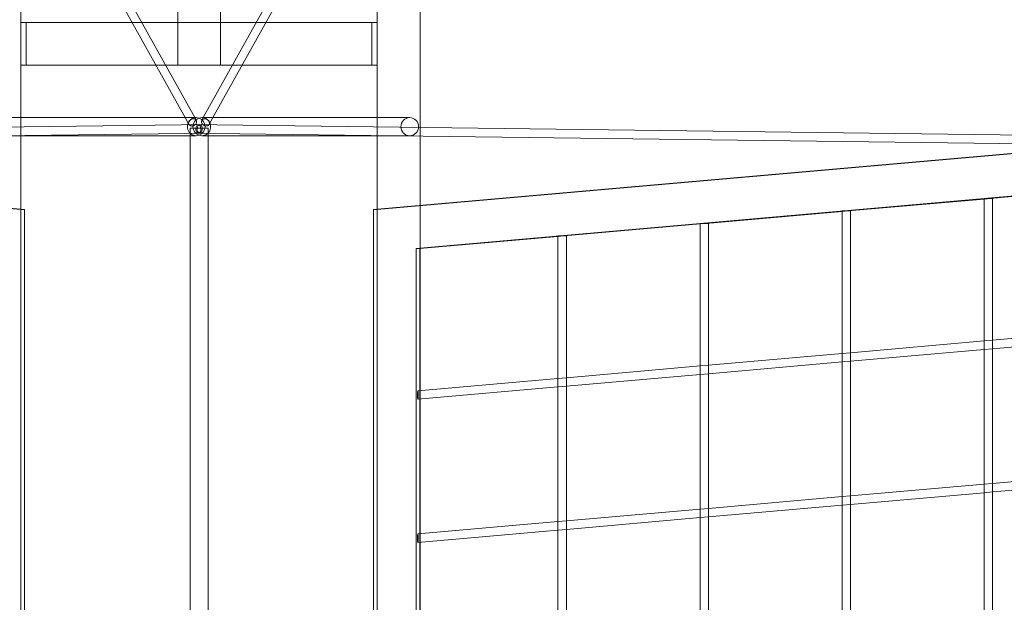
# Model space of a CAD drawing. Units: millimetres. Extents: x 988 to 12479, y 1884 to 12014.
# Drawn here: x 6356 to 8428, y 4797 to 6023 of the extents above; entities that cross this region are included whole.
import ezdxf

# ---------------------------------------------------------------- set-up
doc = ezdxf.new("R2010")
doc.units = ezdxf.units.MM
doc.header["$MEASUREMENT"] = 0

msp = doc.modelspace()

# ---------------------------------------------------------------- linework, layer by layer
at = {"color": 0, "linetype": 'Continuous', "lineweight": 0}
for p, q in [((6004, 7071.3), (6704.6, 5815.7)), ((6019.8, 7080), (6724.6, 5816.8)), ((6741.8, 5816.8), (7446.6, 7080)), ((6761.8, 5815.7), (7462.3, 7071.3)), ((7198.2, 6597.9), (7198.2, 5796.1)), ((6358.2, 5816.8), (6358.2, 6436.6)), ((7108.2, 5816.8), (7108.2, 6436.6)), ((6688.2, 6107.1), (6688.2, 6017.1)), ((6778.2, 6017.1), (6778.2, 6107.1)), ((6369.5, 6017.1), (6358.2, 6017.1)), ((6358.2, 6017.1), (6358.2, 5927.1)), ((6369.5, 6017.1), (6592.2, 6017.1)), ((6369.5, 5927.1), (6369.5, 6017.1)), ((6592.2, 6017.1), (6612.8, 6017.1)), ((6612.8, 6017.1), (6688.2, 6017.1)), ((6688.2, 6017.1), (6778.2, 6017.1)), ((6688.2, 6017.1), (6688.2, 5927.1)), ((6778.2, 6017.1), (6688.2, 6017.1)), ((6778.2, 5927.1), (6778.2, 6017.1)), ((6778.2, 6017.1), (6853.5, 6017.1)), ((6853.5, 6017.1), (6874.1, 6017.1)), ((6874.1, 6017.1), (7096.9, 6017.1)), ((7096.9, 6017.1), (7108.2, 6017.1)), ((7096.9, 5927.1), (7096.9, 6017.1)), ((7108.2, 6017.1), (7108.2, 5927.1)), ((2587.7, 5955), (6358.3, 5623.9)), ((10878.6, 5955), (7108, 5623.9)), ((6358.2, 5927.1), (6369.5, 5927.1)), ((6642.4, 5927.1), (6369.5, 5927.1)), ((6663, 5927.1), (6642.4, 5927.1)), ((6688.2, 5927.1), (6663, 5927.1)), ((6688.2, 5927.1), (6778.2, 5927.1)), ((6803.3, 5927.1), (6778.2, 5927.1)), ((6823.9, 5927.1), (6803.3, 5927.1)), ((7096.9, 5927.1), (6823.9, 5927.1)), ((7108.2, 5927.1), (7096.9, 5927.1)), ((10781.1, 5856.8), (7189.9, 5541.4)), ((6298.6, 5816.8), (6704, 5816.8)), ((6358.2, 5778.8), (6358.2, 5816.8)), ((6695.9, 5801.6), (6734.4, 5802.1)), ((6704, 5816.8), (6715.2, 5816.8)), ((6704.6, 5815.7), (6711.9, 5802.6)), ((6715.2, 5816.8), (6727.3, 5816.8)), ((6724.6, 5816.8), (6727.6, 5811.3)), ((6731.9, 5802.1), (6770.4, 5801.6)), ((6738.7, 5811.3), (6741.8, 5816.8)), ((6739, 5816.8), (6751.1, 5816.8)), ((6751.1, 5816.8), (6762.4, 5816.8)), ((6754.4, 5802.6), (6761.8, 5815.7)), ((6762.4, 5816.8), (7167.7, 5816.8)), ((7108.2, 5778.8), (7108.2, 5816.8)), ((7167.7, 5816.8), (7176.5, 5816.8)), ((4385.2, 5772), (6695.9, 5801.6)), ((4385.4, 5754), (6703, 5783.7)), ((6703, 5783.7), (6734.6, 5784.1)), ((6714.4, 5794.5), (6752.4, 5794.5)), ((6714.4, 5794.5), (6714.4, 5779.8)), ((6731.7, 5784.1), (6763.3, 5783.7)), ((6752.4, 5794.5), (6752.4, 5779.9)), ((6763.3, 5783.7), (9080.9, 5754)), ((6770.4, 5801.6), (9081.1, 5772)), ((7198.2, 5796.1), (7198.2, 5778.1)), ((6320.7, 5778.8), (6714.4, 5778.8)), ((6358.2, 5624.6), (6358.2, 5778.8)), ((6714.4, 5779.8), (6714.4, 4415.7)), ((6714.4, 5778.8), (6724.1, 5778.8)), ((6724.1, 5778.8), (6727.3, 5778.8)), ((6739, 5778.8), (6742.2, 5778.8)), ((6742.2, 5778.8), (6752.4, 5778.8)), ((6752.4, 5779.9), (6752.4, 4415.6)), ((6752.4, 5778.8), (7145.7, 5778.8)), ((7108.2, 5624.6), (7108.2, 5778.8)), ((7145.7, 5778.8), (7176.5, 5778.8)), ((7198.2, 5778.1), (7198.2, 5632.5)), ((6366.1, 5623.9), (4820.9, 5759.6)), ((7100.2, 5623.9), (8645.4, 5759.6)), ((8398.1, 5646.8), (8684.1, 5671.9)), ((8099.3, 5620.6), (8385.2, 5645.7)), ((8385.2, 5646.8), (8393.4, 5646.8)), ((8385.2, 5646), (8385.2, 5646.8)), ((8385.2, 5645.7), (8398.1, 5646.8)), ((8385.2, 5347.1), (8385.2, 5646)), ((8393.4, 5646.8), (8403.2, 5646.8)), ((8403.2, 5348.7), (8403.2, 5646.8)), ((6358.2, 3623.9), (6358.2, 5624.6)), ((6358.3, 5623.9), (6366.1, 5623.9)), ((6358.3, 5623.9), (6358.3, 3623.9)), ((6366.1, 4416.8), (6366.1, 5623.9)), ((7100.2, 4416.8), (7100.2, 5623.9)), ((7108, 5623.9), (7100.2, 5623.9)), ((7108, 5623.9), (7108, 3623.9)), ((7108.2, 4304.1), (7108.2, 5624.6)), ((7198.2, 5632.5), (7198.2, 5541.5)), ((7800.4, 5594.3), (8086.3, 5619.5)), ((8086.3, 5619.5), (8099.3, 5620.6)), ((8086.3, 5620.6), (8094.5, 5620.6)), ((8086.3, 5619.8), (8086.3, 5620.6)), ((8086.3, 5320.8), (8086.3, 5619.8)), ((8094.5, 5620.6), (8104.3, 5620.6)), ((8104.3, 5322.4), (8104.3, 5620.6)), ((7501.5, 5568.1), (7787.5, 5593.2)), ((7787.5, 5593.2), (7800.4, 5594.3)), ((7787.5, 5594.3), (7795.7, 5594.3)), ((7787.5, 5593.6), (7787.5, 5594.3)), ((7787.5, 5294.6), (7787.5, 5593.6)), ((7795.7, 5594.3), (7805.5, 5594.3)), ((7805.5, 5296.2), (7805.5, 5594.3)), ((7197.7, 5541.4), (7488.6, 5567)), ((7488.6, 5568.1), (7496.8, 5568.1)), ((7488.6, 5567.3), (7488.6, 5568.1)), ((7488.6, 5567), (7501.5, 5568.1)), ((7488.6, 5268.3), (7488.6, 5567.3)), ((7496.8, 5568.1), (7506.6, 5568.1)), ((7506.6, 5269.9), (7506.6, 5568.1)), ((7197.7, 5541.4), (7189.9, 5541.4)), ((7189.9, 5541.4), (7189.9, 4295.3)), ((7197.7, 5242.8), (7197.7, 5541.4)), ((7198.2, 5541.5), (7198.2, 5242.9)), ((8684.1, 5373.4), (8403.2, 5348.7)), ((8385.2, 5347.1), (8104.3, 5322.4)), ((8403.2, 5348.7), (8385.2, 5347.1)), ((8385.2, 5329.1), (8385.2, 5347.1)), ((8684.1, 5355.4), (8403.2, 5330.7)), ((8403.2, 5330.7), (8403.2, 5348.7)), ((8385.2, 5329.1), (8104.3, 5304.4)), ((8403.2, 5330.7), (8385.2, 5329.1)), ((8385.2, 5045.9), (8385.2, 5329.1)), ((8403.2, 5047.5), (8403.2, 5330.7)), ((8086.3, 5320.9), (7805.4, 5296.2)), ((8104.3, 5322.4), (8086.3, 5320.9)), ((8086.3, 5302.9), (8086.3, 5320.8)), ((8104.3, 5304.4), (8104.3, 5322.4)), ((7787.5, 5294.6), (7506.6, 5269.9)), ((7805.4, 5296.2), (7787.5, 5294.6)), ((7787.5, 5276.7), (7787.5, 5294.6)), ((8086.3, 5302.9), (7805.4, 5278.2)), ((7805.5, 5278.2), (7805.5, 5296.2)), ((8104.3, 5304.4), (8086.3, 5302.9)), ((8086.3, 5019.7), (8086.3, 5302.9)), ((8104.3, 5021.3), (8104.3, 5304.4)), ((7488.6, 5268.4), (7193.8, 5242.5)), ((7506.6, 5269.9), (7488.6, 5268.4)), ((7488.6, 5250.4), (7488.6, 5268.3)), ((7787.5, 5276.6), (7506.6, 5251.9)), ((7506.6, 5251.9), (7506.6, 5269.9)), ((7805.4, 5278.2), (7787.5, 5276.6)), ((7787.5, 4993.4), (7787.5, 5276.7)), ((7805.5, 4995), (7805.5, 5278.2)), ((7488.6, 5250.4), (7193.8, 5224.5)), ((7197.7, 5224.8), (7197.7, 5242.8)), ((7198.2, 5242.9), (7198.2, 5224.9)), ((7506.6, 5251.9), (7488.6, 5250.4)), ((7488.6, 4967.2), (7488.6, 5250.4)), ((7506.6, 4968.8), (7506.6, 5251.9)), ((7197.7, 4941.7), (7197.7, 5224.8)), ((7198.2, 5224.9), (7198.2, 4941.7)), ((8684.1, 5072.2), (8403.2, 5047.5)), ((8385.2, 5046), (8104.3, 5021.3)), ((8403.2, 5047.5), (8385.2, 5046)), ((8385.2, 5028), (8385.2, 5045.9)), ((8684.1, 5054.2), (8403.2, 5029.5)), ((8403.2, 5029.5), (8403.2, 5047.5)), ((8086.3, 5019.7), (7805.4, 4995)), ((8104.3, 5021.3), (8086.3, 5019.7)), ((8086.3, 5001.8), (8086.3, 5019.7)), ((8385.2, 5028), (8104.3, 5003.3)), ((8104.3, 5003.3), (8104.3, 5021.3)), ((8403.2, 5029.5), (8385.2, 5028)), ((8385.2, 4744.8), (8385.2, 5028)), ((8403.2, 4746.4), (8403.2, 5029.5)), ((7805.4, 4995), (7787.5, 4993.5)), ((8086.3, 5001.7), (7805.4, 4977)), ((7805.5, 4977), (7805.5, 4995)), ((8104.3, 5003.3), (8086.3, 5001.7)), ((8086.3, 4718.5), (8086.3, 5001.8)), ((8104.3, 4720.1), (8104.3, 5003.3)), ((7787.5, 4993.5), (7506.6, 4968.8)), ((7787.5, 4975.5), (7506.6, 4950.8)), ((7787.5, 4975.5), (7787.5, 4993.4)), ((7805.4, 4977), (7787.5, 4975.5)), ((7787.5, 4692.3), (7787.5, 4975.5)), ((7805.5, 4693.9), (7805.5, 4977)), ((7488.6, 4967.2), (7193.8, 4941.3)), ((7506.6, 4968.8), (7488.6, 4967.2)), ((7488.6, 4949.3), (7488.6, 4967.2)), ((7506.6, 4950.8), (7506.6, 4968.8)), ((7488.6, 4949.2), (7193.8, 4923.3)), ((7197.7, 4923.7), (7197.7, 4941.7)), ((7198.2, 4941.7), (7198.2, 4923.7)), ((7506.6, 4950.8), (7488.6, 4949.2)), ((7488.6, 4666), (7488.6, 4949.3)), ((7506.6, 4667.7), (7506.6, 4950.8)), ((7197.7, 4640.5), (7197.7, 4923.7)), ((7198.2, 4923.7), (7198.2, 4640.6))]:
    msp.add_line(p, q, dxfattribs=at)
for centre, major_axis, ratio, start_param, end_param in [((6727.3, 5797.8), (0, 19), 0.978885, -0.318596, 3.460189), ((6719.7, 5806.9), (-7.86, -4.39), 0.795081, -2.980202528899055, 3.302982778280531), ((6734.5, 5793.1), (0.12, -9), 0.59949, -3.679015655620493, 2.604169651559093), ((6727.3, 5797.8), (0, 19), 0.978885, -1.570796, -0.318596), ((6727.3, 5797.8), (0, -19), 0.978885, 0.318596, 1.570796), ((7193.8, 5233.5), (0, -9), 0.087156, 0.007654, 3.149247), ((7193.8, 5233.5), (0, -9), 0.087156, -3.133939, 0), ((7193.8, 5233.5), (0, -9), 0.087156, 0, 0.007654), ((7193.8, 4932.3), (0, -9), 0.087156, -3.133939, 0), ((7193.8, 4932.3), (0, -9), 0.087156, 0.007654, 3.149247), ((7193.8, 4932.3), (0, -9), 0.087156, 0, 0.007654)]:
    msp.add_ellipse(centre, major_axis=major_axis, ratio=ratio, start_param=start_param, end_param=end_param, dxfattribs=at)
at = {"color": 0, "linetype": 'Continuous', "lineweight": 0, "extrusion": (0, 0, -1)}
for centre, major_axis, ratio, start_param, end_param in [((6739, 5797.8), (0, 19), 0.978885, -1.570796, -0.318596), ((6731.8, 5793.1), (-0.12, -9), 0.59949, -3.679015655620493, 2.604169651559093), ((6739, 5797.8), (0, 19), 0.978885, -0.318596, 3.460189), ((6746.6, 5806.9), (7.86, -4.39), 0.795081, -2.980202528899055, 3.302982778280531), ((7176.5, 5797.8), (0, 19), 0.978885, -1.570796, 4.712389), ((6739, 5797.8), (0, -19), 0.978885, 0.318596, 1.570796)]:
    msp.add_ellipse(centre, major_axis=major_axis, ratio=ratio, start_param=start_param, end_param=end_param, dxfattribs=at)

doc.saveas('drawing.dxf')
